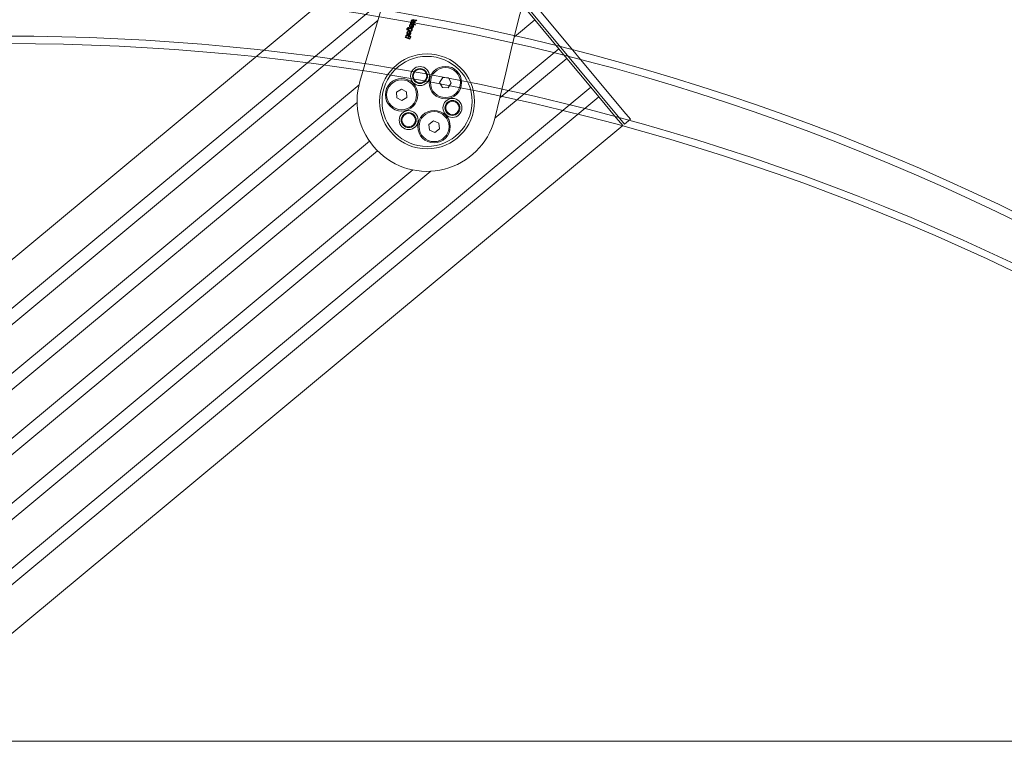
# Model space of a CAD drawing. Units: millimetres. Extents: x -4692 to 10146, y -5767 to 6121.
# Drawn here: x 1312 to 1706, y -47 to 246 of the extents above; entities that cross this region are included whole.
import ezdxf

# ---------------------------------------------------------------- set-up
doc = ezdxf.new("R2010")
doc.units = ezdxf.units.MM
doc.header["$LTSCALE"] = 25
doc.layers.get('0').update_dxf_attribs({"color": 255, "lineweight": 35})
for name, color, linetype, lineweight in [('Acryl und Polycarbonat', 20, 'Continuous', 20), ('Schraffuren', 254, 'Continuous', 9), ('Sichtbare Kanten(DIN)', 7, 'Continuous', 35), ('Stahl', 5, 'Continuous', 20)]:
    doc.layers.add(name, color=color, linetype=linetype, lineweight=lineweight)

# ---------------------------------------------------------------- blocks, each defined once
blk = doc.blocks.new('Klapparm-Motor Hub 1200')
at = {"layer": 'Sichtbare Kanten(DIN)', "lineweight": 9}
for p, q in [((22.89, 158.84), (700.08, 192.03)), ((325.73, 173.69), (696.08, 191.84)), ((702.52, 81.02), (697.28, 187.89)), ((705.51, 81.17), (700.27, 188.04)), ((23.62, 143.86), (656.13, 174.86)), ((326.36, 158.7), (656.13, 174.86)), ((23.87, 138.87), (648.84, 169.5)), ((327.21, 153.73), (648.84, 169.5)), ((653.81, 157.72), (653.33, 157.41)), ((656.07, 158.32), (655.2, 157.76)), ((655.3, 157.59), (655.97, 158.03)), ((655.65, 159.51), (655.79, 159.29)), ((655.85, 158.61), (655.7, 158.84)), ((655.79, 159.29), (655.8, 159.3)), ((655.84, 158.6), (655.85, 158.61)), ((656.14, 158.21), (656.07, 158.32)), ((656.68, 159.5), (656.75, 159.39)), ((656.87, 159.22), (657.32, 158.53)), ((657.67, 158.44), (656.95, 159.55)), ((657.43, 158.35), (657.47, 158.31)), ((657.47, 158.31), (657.67, 158.44)), ((658.56, 159.94), (657.69, 159.37)), ((657.79, 159.21), (658.46, 159.64)), ((658.34, 160.22), (658.19, 160.45)), ((658.33, 160.21), (658.34, 160.22)), ((658.59, 160.83), (658.38, 160.69)), ((658.38, 160.69), (659.2, 159.43)), ((658.63, 159.82), (658.56, 159.94)), ((659.41, 159.57), (658.59, 160.83)), ((658.88, 160.9), (659.03, 160.66)), ((659.03, 160.66), (659.04, 160.67)), ((659.2, 159.43), (659.41, 159.57)), ((659.56, 159.37), (659.32, 159.21)), ((659.32, 159.21), (659.47, 158.99)), ((659.47, 158.99), (659.71, 159.15)), ((659.71, 159.15), (659.56, 159.37)), ((660.2, 161.32), (660.65, 160.62)), ((660.32, 160.57), (660.31, 160.56)), ((660.47, 160.34), (660.32, 160.57)), ((660.65, 160.62), (660.51, 160.53)), ((660.51, 160.53), (660.62, 160.35)), ((660.62, 160.35), (660.77, 160.45)), ((660.77, 160.45), (661, 160.08)), ((661.21, 160.22), (660.98, 160.58)), ((661, 160.08), (661.21, 160.22)), ((653.33, 157.41), (654.42, 155.73)), ((653.68, 157.36), (653.86, 157.48)), ((654.08, 156.74), (653.68, 157.36)), ((654.33, 156.91), (654.08, 156.74)), ((654.2, 156.56), (654.46, 156.72)), ((654.52, 156.07), (654.2, 156.56)), ((654.42, 155.73), (654.87, 156.02)), ((654.73, 156.21), (654.52, 156.07)), ((654.77, 157), (654.76, 157.01)), ((24.6, 123.88), (627.21, 153.42)), ((-4.06, 117.47), (622.27, 148.17)), ((637.4, 142.05), (636.11, 140.14)), ((639.71, 141.88), (637.4, 142.05)), ((640.71, 139.8), (639.71, 141.88)), ((636.11, 140.14), (637.11, 138.06)), ((637.11, 138.06), (639.42, 137.89)), ((639.42, 137.89), (640.71, 139.8)), ((653.55, 134.79), (653.19, 132.51)), ((655.71, 135.62), (653.55, 134.79)), ((657.5, 134.16), (655.71, 135.62)), ((657.13, 131.88), (657.5, 134.16)), ((698.77, 136.9), (699.02, 131.91)), ((25.58, 103.91), (616.98, 132.9)), ((653.19, 132.51), (654.98, 131.06)), ((654.98, 131.06), (657.13, 131.88)), ((688.38, 131.39), (699.02, 131.91)), ((699.02, 131.91), (699.75, 116.93)), ((25.83, 98.91), (617.23, 127.9)), ((639.97, 123.98), (638.82, 121.98)), ((642.28, 123.99), (639.97, 123.98)), ((643.44, 121.99), (642.28, 123.99)), ((638.82, 121.98), (639.98, 119.98)), ((639.98, 119.98), (642.29, 119.99)), ((642.29, 119.99), (643.44, 121.99)), ((669.07, 115.43), (699.75, 116.93)), ((699.75, 116.93), (700, 111.93)), ((26.56, 83.93), (623.99, 113.22)), ((662.68, 110.11), (700, 111.93)), ((700, 111.93), (700.73, 96.95)), ((26.81, 78.94), (629.42, 108.48)), ((27.54, 63.96), (700.73, 96.95)), ((700.73, 96.95), (700.98, 91.96)), ((27.79, 58.96), (700.98, 91.96)), ((700.98, 91.96), (701.52, 80.97)), ((701.71, 76.98), (701.52, 80.97)), ((702.52, 81.02), (702.71, 77.03)), ((705.71, 77.17), (705.51, 81.17)), ((701.71, 76.98), (28.52, 43.98)), ((705.71, 77.17), (702.71, 77.03))]:
    blk.add_line(p, q, dxfattribs=at)
at = {"layer": 'Sichtbare Kanten(DIN)', "lineweight": 9, "flags": 128}
for points in [[(654.38, 157.9), (654.36, 157.9), (654.34, 157.9), (654.31, 157.9), (654.29, 157.9), (654.27, 157.9), (654.25, 157.9), (654.22, 157.9), (654.2, 157.89), (654.18, 157.89), (654.16, 157.88), (654.13, 157.88), (654.11, 157.87), (654.09, 157.86), (654.07, 157.86), (654.05, 157.85), (654.02, 157.84), (654, 157.83), (653.97, 157.81), (653.95, 157.8), (653.92, 157.79), (653.9, 157.77), (653.87, 157.76), (653.84, 157.74), (653.81, 157.72)], [(653.86, 157.48), (653.88, 157.5), (653.91, 157.51), (653.93, 157.53), (653.95, 157.54), (653.97, 157.55), (653.99, 157.56), (654.01, 157.57), (654.03, 157.58), (654.05, 157.59), (654.07, 157.6), (654.08, 157.61), (654.1, 157.62), (654.12, 157.62), (654.13, 157.63), (654.15, 157.64), (654.16, 157.64), (654.18, 157.64), (654.19, 157.65), (654.21, 157.65), (654.22, 157.65), (654.24, 157.66), (654.26, 157.66), (654.27, 157.66), (654.29, 157.66)], [(654.29, 157.66), (654.3, 157.66), (654.32, 157.65), (654.33, 157.65), (654.34, 157.65), (654.36, 157.65), (654.37, 157.64), (654.38, 157.64), (654.4, 157.64), (654.41, 157.63), (654.42, 157.63), (654.43, 157.62), (654.44, 157.62), (654.45, 157.61), (654.46, 157.6), (654.48, 157.59), (654.49, 157.59), (654.5, 157.58), (654.51, 157.57), (654.52, 157.56), (654.53, 157.54), (654.54, 157.53), (654.55, 157.52), (654.56, 157.51), (654.57, 157.49)], [(654.8, 157.63), (654.79, 157.65), (654.78, 157.67), (654.76, 157.69), (654.75, 157.71), (654.73, 157.73), (654.72, 157.74), (654.7, 157.76), (654.68, 157.77), (654.67, 157.79), (654.65, 157.8), (654.63, 157.81), (654.61, 157.82), (654.6, 157.83), (654.58, 157.84), (654.56, 157.85), (654.54, 157.86), (654.52, 157.87), (654.5, 157.87), (654.48, 157.88), (654.46, 157.89), (654.44, 157.89), (654.42, 157.89), (654.4, 157.9), (654.38, 157.9)], [(654.76, 157.01), (654.78, 157.03), (654.8, 157.06), (654.82, 157.08), (654.83, 157.11), (654.84, 157.13), (654.86, 157.16), (654.87, 157.18), (654.88, 157.21), (654.88, 157.23), (654.89, 157.26), (654.89, 157.28), (654.9, 157.31), (654.9, 157.34), (654.9, 157.36), (654.9, 157.39), (654.89, 157.42), (654.89, 157.45), (654.88, 157.47), (654.87, 157.5), (654.86, 157.53), (654.85, 157.55), (654.84, 157.58), (654.82, 157.61), (654.8, 157.63)], [(655.2, 158.66), (655.15, 158.63), (655.11, 158.6), (655.07, 158.56), (655.03, 158.52), (654.99, 158.49), (654.96, 158.45), (654.94, 158.41), (654.91, 158.37), (654.89, 158.32), (654.87, 158.28), (654.86, 158.24), (654.85, 158.19), (654.84, 158.15), (654.83, 158.1), (654.83, 158.05), (654.84, 158), (654.84, 157.95), (654.85, 157.91), (654.87, 157.86), (654.89, 157.81), (654.91, 157.76), (654.93, 157.71), (654.96, 157.65), (654.99, 157.6)], [(654.99, 157.6), (655.03, 157.55), (655.06, 157.51), (655.1, 157.46), (655.13, 157.42), (655.17, 157.39), (655.21, 157.35), (655.25, 157.32), (655.29, 157.29), (655.34, 157.27), (655.38, 157.25), (655.43, 157.23), (655.47, 157.22), (655.52, 157.21), (655.56, 157.2), (655.61, 157.19), (655.66, 157.19), (655.7, 157.2), (655.75, 157.2), (655.79, 157.21), (655.84, 157.22), (655.88, 157.24), (655.92, 157.26), (655.97, 157.28), (656.01, 157.31)], [(655.2, 157.76), (655.18, 157.79), (655.16, 157.83), (655.14, 157.86), (655.12, 157.9), (655.11, 157.93), (655.1, 157.97), (655.09, 158), (655.09, 158.03), (655.08, 158.07), (655.08, 158.1), (655.09, 158.13), (655.09, 158.16), (655.1, 158.19), (655.11, 158.22), (655.12, 158.25), (655.13, 158.28), (655.15, 158.31), (655.17, 158.34), (655.19, 158.36), (655.21, 158.39), (655.23, 158.41), (655.26, 158.43), (655.29, 158.46), (655.32, 158.48)], [(655.46, 158.78), (655.45, 158.78), (655.44, 158.78), (655.43, 158.77), (655.42, 158.77), (655.41, 158.76), (655.4, 158.76), (655.39, 158.76), (655.37, 158.75), (655.36, 158.75), (655.35, 158.75), (655.35, 158.74), (655.34, 158.74), (655.33, 158.73), (655.32, 158.73), (655.31, 158.72), (655.3, 158.72), (655.29, 158.71), (655.27, 158.71), (655.26, 158.7), (655.25, 158.69), (655.24, 158.69), (655.23, 158.68), (655.22, 158.67), (655.2, 158.66)], [(655.57, 157.41), (655.56, 157.41), (655.54, 157.42), (655.53, 157.42), (655.52, 157.43), (655.51, 157.43), (655.49, 157.44), (655.48, 157.44), (655.47, 157.45), (655.46, 157.45), (655.45, 157.46), (655.44, 157.47), (655.43, 157.47), (655.41, 157.48), (655.4, 157.49), (655.39, 157.5), (655.38, 157.51), (655.37, 157.52), (655.36, 157.53), (655.35, 157.54), (655.34, 157.55), (655.33, 157.56), (655.32, 157.57), (655.31, 157.58), (655.3, 157.59)], [(655.32, 158.48), (655.33, 158.49), (655.34, 158.49), (655.36, 158.5), (655.37, 158.51), (655.38, 158.51), (655.39, 158.52), (655.4, 158.52), (655.42, 158.53), (655.43, 158.54), (655.44, 158.54), (655.45, 158.55), (655.47, 158.55), (655.48, 158.56), (655.49, 158.56), (655.51, 158.56), (655.52, 158.57), (655.53, 158.57), (655.54, 158.57), (655.56, 158.58), (655.57, 158.58), (655.58, 158.58), (655.59, 158.59), (655.6, 158.59), (655.62, 158.59)], [(655.7, 158.84), (655.69, 158.84), (655.69, 158.83), (655.68, 158.83), (655.67, 158.83), (655.66, 158.83), (655.65, 158.83), (655.64, 158.82), (655.63, 158.82), (655.62, 158.82), (655.61, 158.82), (655.6, 158.82), (655.59, 158.81), (655.57, 158.81), (655.56, 158.81), (655.55, 158.81), (655.54, 158.8), (655.53, 158.8), (655.52, 158.8), (655.51, 158.8), (655.5, 158.79), (655.49, 158.79), (655.48, 158.79), (655.47, 158.79), (655.46, 158.78)], [(655.62, 158.59), (655.63, 158.59), (655.64, 158.59), (655.65, 158.59), (655.66, 158.6), (655.67, 158.6), (655.69, 158.6), (655.7, 158.6), (655.71, 158.6), (655.72, 158.6), (655.73, 158.6), (655.74, 158.6), (655.74, 158.6), (655.75, 158.6), (655.76, 158.6), (655.77, 158.6), (655.78, 158.6), (655.79, 158.6), (655.8, 158.6), (655.8, 158.6), (655.81, 158.6), (655.82, 158.6), (655.83, 158.6), (655.83, 158.6), (655.84, 158.6)], [(655.98, 159.81), (655.97, 159.8), (655.95, 159.79), (655.94, 159.77), (655.92, 159.76), (655.91, 159.75), (655.89, 159.74), (655.88, 159.73), (655.86, 159.72), (655.85, 159.71), (655.83, 159.69), (655.82, 159.68), (655.8, 159.67), (655.79, 159.66), (655.78, 159.64), (655.76, 159.63), (655.75, 159.62), (655.73, 159.6), (655.72, 159.59), (655.71, 159.58), (655.7, 159.56), (655.68, 159.55), (655.67, 159.54), (655.66, 159.53), (655.65, 159.51)], [(655.8, 159.3), (655.81, 159.3), (655.81, 159.31), (655.81, 159.31), (655.82, 159.32), (655.82, 159.32), (655.82, 159.33), (655.83, 159.33), (655.83, 159.34), (655.84, 159.35), (655.84, 159.35), (655.85, 159.36), (655.85, 159.36), (655.86, 159.37), (655.86, 159.38), (655.87, 159.39), (655.87, 159.39), (655.88, 159.4), (655.89, 159.41), (655.89, 159.42), (655.9, 159.42), (655.91, 159.43), (655.91, 159.44), (655.92, 159.45), (655.93, 159.45)], [(656.06, 157.73), (656.06, 157.71), (656.06, 157.7), (656.05, 157.69), (656.05, 157.68), (656.05, 157.67), (656.04, 157.66), (656.04, 157.65), (656.04, 157.64), (656.03, 157.62), (656.03, 157.61), (656.02, 157.6), (656.01, 157.59), (656.01, 157.58), (656, 157.57), (655.99, 157.56), (655.98, 157.55), (655.97, 157.54), (655.96, 157.53), (655.95, 157.52), (655.94, 157.51), (655.93, 157.5), (655.91, 157.49), (655.9, 157.48), (655.89, 157.47)], [(655.93, 159.45), (655.94, 159.46), (655.94, 159.47), (655.95, 159.48), (655.96, 159.49), (655.97, 159.5), (655.98, 159.5), (655.98, 159.51), (655.99, 159.52), (656, 159.53), (656.01, 159.53), (656.01, 159.54), (656.02, 159.55), (656.03, 159.55), (656.04, 159.56), (656.04, 159.57), (656.05, 159.57), (656.06, 159.58), (656.07, 159.59), (656.08, 159.59), (656.09, 159.6), (656.09, 159.61), (656.1, 159.61), (656.11, 159.62), (656.12, 159.63)], [(655.97, 158.03), (655.98, 158.01), (655.98, 158), (655.99, 157.98), (656, 157.97), (656.01, 157.96), (656.01, 157.94), (656.02, 157.93), (656.02, 157.92), (656.03, 157.9), (656.03, 157.89), (656.04, 157.88), (656.04, 157.86), (656.05, 157.85), (656.05, 157.84), (656.05, 157.83), (656.06, 157.82), (656.06, 157.8), (656.06, 157.79), (656.06, 157.78), (656.06, 157.77), (656.06, 157.76), (656.06, 157.75), (656.06, 157.74), (656.06, 157.73)], [(656.95, 159.55), (656.92, 159.6), (656.88, 159.65), (656.85, 159.7), (656.81, 159.74), (656.77, 159.78), (656.74, 159.81), (656.7, 159.84), (656.66, 159.86), (656.62, 159.89), (656.58, 159.91), (656.55, 159.92), (656.51, 159.93), (656.47, 159.94), (656.43, 159.95), (656.38, 159.95), (656.34, 159.95), (656.3, 159.94), (656.26, 159.93), (656.21, 159.92), (656.17, 159.9), (656.12, 159.88), (656.08, 159.86), (656.03, 159.84), (655.98, 159.81)], [(656.01, 157.31), (656.03, 157.32), (656.05, 157.33), (656.07, 157.35), (656.08, 157.36), (656.1, 157.37), (656.12, 157.39), (656.13, 157.4), (656.14, 157.42), (656.16, 157.43), (656.17, 157.45), (656.18, 157.46), (656.2, 157.48), (656.21, 157.49), (656.22, 157.51), (656.23, 157.52), (656.24, 157.54), (656.24, 157.56), (656.25, 157.57), (656.26, 157.59), (656.27, 157.61), (656.27, 157.63), (656.28, 157.65), (656.28, 157.67), (656.28, 157.68)], [(656.29, 159.3), (656.25, 159.27), (656.22, 159.25), (656.19, 159.22), (656.16, 159.19), (656.14, 159.16), (656.12, 159.13), (656.1, 159.1), (656.08, 159.06), (656.07, 159.03), (656.06, 158.99), (656.05, 158.95), (656.05, 158.91), (656.05, 158.87), (656.05, 158.83), (656.05, 158.79), (656.06, 158.75), (656.07, 158.7), (656.08, 158.66), (656.09, 158.61), (656.11, 158.56), (656.14, 158.52), (656.16, 158.47), (656.19, 158.42), (656.22, 158.37)], [(656.12, 159.63), (656.14, 159.64), (656.16, 159.65), (656.17, 159.66), (656.19, 159.66), (656.2, 159.67), (656.22, 159.68), (656.23, 159.69), (656.25, 159.69), (656.26, 159.7), (656.28, 159.7), (656.29, 159.7), (656.31, 159.71), (656.32, 159.71), (656.33, 159.71), (656.35, 159.71), (656.36, 159.72), (656.37, 159.72), (656.39, 159.72), (656.4, 159.72), (656.41, 159.71), (656.42, 159.71), (656.44, 159.71), (656.45, 159.71), (656.46, 159.7)], [(656.28, 157.68), (656.29, 157.7), (656.29, 157.72), (656.29, 157.74), (656.29, 157.76), (656.29, 157.78), (656.29, 157.8), (656.29, 157.82), (656.29, 157.84), (656.29, 157.87), (656.28, 157.89), (656.28, 157.91), (656.27, 157.93), (656.27, 157.95), (656.26, 157.97), (656.25, 157.99), (656.25, 158.02), (656.24, 158.04), (656.23, 158.06), (656.21, 158.08), (656.2, 158.11), (656.19, 158.13), (656.18, 158.16), (656.16, 158.18), (656.14, 158.21)], [(656.22, 158.37), (656.24, 158.35), (656.25, 158.32), (656.27, 158.3), (656.29, 158.27), (656.31, 158.25), (656.33, 158.23), (656.34, 158.21), (656.36, 158.19), (656.38, 158.17), (656.4, 158.15), (656.42, 158.14), (656.44, 158.12), (656.46, 158.11), (656.48, 158.09), (656.5, 158.08), (656.53, 158.07), (656.55, 158.05), (656.57, 158.04), (656.59, 158.03), (656.61, 158.02), (656.63, 158.01), (656.65, 158.01), (656.67, 158), (656.69, 157.99)], [(656.75, 159.39), (656.73, 159.4), (656.71, 159.4), (656.69, 159.4), (656.67, 159.4), (656.65, 159.4), (656.63, 159.4), (656.61, 159.4), (656.59, 159.4), (656.57, 159.4), (656.55, 159.4), (656.53, 159.4), (656.51, 159.39), (656.5, 159.39), (656.48, 159.39), (656.46, 159.38), (656.44, 159.37), (656.42, 159.37), (656.4, 159.36), (656.39, 159.35), (656.37, 159.34), (656.35, 159.33), (656.33, 159.32), (656.31, 159.31), (656.29, 159.3)], [(656.44, 158.51), (656.42, 158.54), (656.4, 158.58), (656.38, 158.61), (656.36, 158.64), (656.35, 158.67), (656.34, 158.7), (656.33, 158.73), (656.32, 158.76), (656.31, 158.79), (656.31, 158.82), (656.3, 158.85), (656.3, 158.87), (656.3, 158.9), (656.31, 158.92), (656.31, 158.95), (656.32, 158.97), (656.33, 158.99), (656.34, 159.01), (656.36, 159.04), (656.37, 159.06), (656.39, 159.08), (656.41, 159.09), (656.44, 159.11), (656.46, 159.13)], [(657.08, 158.28), (657.06, 158.26), (657.03, 158.24), (657, 158.23), (656.98, 158.22), (656.95, 158.22), (656.92, 158.21), (656.89, 158.21), (656.87, 158.21), (656.84, 158.21), (656.81, 158.21), (656.78, 158.22), (656.75, 158.23), (656.73, 158.24), (656.7, 158.25), (656.67, 158.27), (656.64, 158.29), (656.62, 158.31), (656.59, 158.33), (656.56, 158.35), (656.54, 158.38), (656.51, 158.41), (656.49, 158.44), (656.46, 158.47), (656.44, 158.51)], [(656.46, 159.7), (656.47, 159.7), (656.48, 159.7), (656.49, 159.69), (656.5, 159.69), (656.51, 159.68), (656.52, 159.68), (656.53, 159.67), (656.54, 159.66), (656.55, 159.66), (656.56, 159.65), (656.57, 159.64), (656.58, 159.63), (656.59, 159.62), (656.6, 159.61), (656.61, 159.6), (656.61, 159.59), (656.62, 159.58), (656.63, 159.57), (656.64, 159.56), (656.65, 159.55), (656.66, 159.54), (656.67, 159.53), (656.67, 159.52), (656.68, 159.5)], [(656.46, 159.13), (656.47, 159.14), (656.49, 159.15), (656.5, 159.16), (656.52, 159.16), (656.53, 159.17), (656.55, 159.18), (656.57, 159.18), (656.58, 159.19), (656.6, 159.19), (656.62, 159.2), (656.63, 159.2), (656.65, 159.21), (656.67, 159.21), (656.69, 159.22), (656.71, 159.22), (656.72, 159.22), (656.74, 159.22), (656.76, 159.22), (656.78, 159.22), (656.8, 159.22), (656.81, 159.22), (656.83, 159.22), (656.85, 159.22), (656.87, 159.22)], [(656.69, 157.99), (656.72, 157.99), (656.74, 157.98), (656.76, 157.98), (656.78, 157.98), (656.8, 157.97), (656.82, 157.97), (656.84, 157.97), (656.86, 157.97), (656.88, 157.97), (656.9, 157.97), (656.92, 157.97), (656.94, 157.98), (656.96, 157.98), (656.99, 157.98), (657.01, 157.99), (657.03, 157.99), (657.04, 158), (657.06, 158.01), (657.08, 158.02), (657.1, 158.02), (657.12, 158.03), (657.14, 158.04), (657.16, 158.05), (657.17, 158.06)], [(657.32, 158.53), (657.31, 158.51), (657.3, 158.5), (657.29, 158.48), (657.28, 158.47), (657.27, 158.46), (657.26, 158.44), (657.25, 158.43), (657.24, 158.42), (657.23, 158.41), (657.22, 158.4), (657.22, 158.39), (657.21, 158.38), (657.2, 158.37), (657.19, 158.36), (657.18, 158.35), (657.17, 158.34), (657.16, 158.33), (657.15, 158.32), (657.14, 158.31), (657.13, 158.31), (657.12, 158.3), (657.11, 158.29), (657.09, 158.28), (657.08, 158.28)], [(657.17, 158.06), (657.19, 158.07), (657.2, 158.08), (657.22, 158.09), (657.23, 158.11), (657.25, 158.12), (657.26, 158.13), (657.27, 158.14), (657.28, 158.15), (657.3, 158.16), (657.31, 158.17), (657.32, 158.18), (657.33, 158.2), (657.34, 158.21), (657.35, 158.22), (657.35, 158.23), (657.36, 158.24), (657.37, 158.26), (657.38, 158.27), (657.39, 158.28), (657.4, 158.3), (657.41, 158.31), (657.41, 158.32), (657.42, 158.34), (657.43, 158.35)], [(657.69, 160.28), (657.64, 160.25), (657.6, 160.21), (657.56, 160.18), (657.52, 160.14), (657.48, 160.1), (657.45, 160.06), (657.42, 160.02), (657.4, 159.98), (657.38, 159.94), (657.36, 159.9), (657.35, 159.85), (657.33, 159.81), (657.33, 159.76), (657.32, 159.71), (657.32, 159.67), (657.33, 159.62), (657.33, 159.57), (657.34, 159.52), (657.36, 159.47), (657.38, 159.42), (657.4, 159.37), (657.42, 159.32), (657.45, 159.27), (657.48, 159.22)], [(657.48, 159.22), (657.52, 159.17), (657.55, 159.12), (657.59, 159.08), (657.62, 159.04), (657.66, 159), (657.7, 158.97), (657.74, 158.94), (657.78, 158.91), (657.83, 158.89), (657.87, 158.87), (657.91, 158.85), (657.96, 158.83), (658.01, 158.82), (658.05, 158.81), (658.1, 158.81), (658.14, 158.81), (658.19, 158.81), (658.24, 158.82), (658.28, 158.83), (658.32, 158.84), (658.37, 158.86), (658.41, 158.87), (658.46, 158.9), (658.5, 158.92)], [(657.69, 159.37), (657.66, 159.41), (657.64, 159.44), (657.63, 159.48), (657.61, 159.51), (657.6, 159.55), (657.59, 159.58), (657.58, 159.62), (657.58, 159.65), (657.57, 159.68), (657.57, 159.72), (657.57, 159.75), (657.58, 159.78), (657.59, 159.81), (657.6, 159.84), (657.61, 159.87), (657.62, 159.9), (657.64, 159.92), (657.65, 159.95), (657.67, 159.98), (657.7, 160), (657.72, 160.03), (657.75, 160.05), (657.78, 160.07), (657.81, 160.09)], [(657.95, 160.4), (657.94, 160.4), (657.93, 160.39), (657.92, 160.39), (657.91, 160.38), (657.9, 160.38), (657.88, 160.38), (657.87, 160.37), (657.86, 160.37), (657.85, 160.37), (657.84, 160.36), (657.83, 160.36), (657.82, 160.35), (657.82, 160.35), (657.81, 160.34), (657.8, 160.34), (657.79, 160.33), (657.77, 160.33), (657.76, 160.32), (657.75, 160.32), (657.74, 160.31), (657.73, 160.3), (657.72, 160.3), (657.71, 160.29), (657.69, 160.28)], [(658.06, 159.03), (658.05, 159.03), (658.03, 159.03), (658.02, 159.04), (658.01, 159.04), (657.99, 159.05), (657.98, 159.05), (657.97, 159.06), (657.96, 159.06), (657.95, 159.07), (657.94, 159.08), (657.93, 159.08), (657.91, 159.09), (657.9, 159.1), (657.89, 159.11), (657.88, 159.11), (657.87, 159.12), (657.86, 159.13), (657.85, 159.14), (657.84, 159.15), (657.83, 159.16), (657.82, 159.17), (657.81, 159.19), (657.8, 159.2), (657.79, 159.21)], [(657.81, 160.09), (657.82, 160.1), (657.83, 160.11), (657.85, 160.11), (657.86, 160.12), (657.87, 160.13), (657.88, 160.13), (657.89, 160.14), (657.91, 160.15), (657.92, 160.15), (657.93, 160.16), (657.94, 160.16), (657.96, 160.17), (657.97, 160.17), (657.98, 160.18), (657.99, 160.18), (658.01, 160.18), (658.02, 160.19), (658.03, 160.19), (658.04, 160.19), (658.06, 160.2), (658.07, 160.2), (658.08, 160.2), (658.09, 160.2), (658.1, 160.21)], [(658.19, 160.45), (658.18, 160.45), (658.17, 160.45), (658.17, 160.45), (658.16, 160.45), (658.15, 160.44), (658.14, 160.44), (658.13, 160.44), (658.12, 160.44), (658.11, 160.44), (658.1, 160.43), (658.09, 160.43), (658.07, 160.43), (658.06, 160.43), (658.05, 160.42), (658.04, 160.42), (658.03, 160.42), (658.02, 160.42), (658.01, 160.41), (658, 160.41), (657.99, 160.41), (657.98, 160.41), (657.97, 160.4), (657.96, 160.4), (657.95, 160.4)], [(658.37, 159.09), (658.36, 159.08), (658.35, 159.07), (658.33, 159.07), (658.32, 159.06), (658.31, 159.05), (658.29, 159.05), (658.28, 159.04), (658.27, 159.04), (658.25, 159.03), (658.24, 159.03), (658.23, 159.02), (658.21, 159.02), (658.2, 159.02), (658.19, 159.02), (658.18, 159.02), (658.16, 159.02), (658.15, 159.02), (658.14, 159.02), (658.12, 159.02), (658.11, 159.02), (658.1, 159.02), (658.09, 159.02), (658.07, 159.02), (658.06, 159.03)], [(658.1, 160.21), (658.12, 160.21), (658.13, 160.21), (658.14, 160.21), (658.15, 160.21), (658.16, 160.21), (658.17, 160.21), (658.18, 160.21), (658.2, 160.22), (658.21, 160.22), (658.22, 160.22), (658.22, 160.22), (658.23, 160.22), (658.24, 160.22), (658.25, 160.22), (658.26, 160.22), (658.27, 160.22), (658.28, 160.22), (658.29, 160.22), (658.29, 160.22), (658.3, 160.22), (658.31, 160.22), (658.32, 160.22), (658.32, 160.21), (658.33, 160.21)], [(658.55, 159.34), (658.55, 159.33), (658.55, 159.32), (658.54, 159.31), (658.54, 159.3), (658.54, 159.28), (658.53, 159.27), (658.53, 159.26), (658.53, 159.25), (658.52, 159.24), (658.51, 159.23), (658.51, 159.22), (658.5, 159.21), (658.49, 159.2), (658.49, 159.19), (658.48, 159.18), (658.47, 159.17), (658.46, 159.16), (658.45, 159.15), (658.44, 159.14), (658.43, 159.13), (658.41, 159.12), (658.4, 159.11), (658.39, 159.1), (658.37, 159.09)], [(658.46, 159.64), (658.47, 159.63), (658.47, 159.61), (658.48, 159.6), (658.49, 159.59), (658.5, 159.57), (658.5, 159.56), (658.51, 159.54), (658.51, 159.53), (658.52, 159.52), (658.52, 159.51), (658.53, 159.49), (658.53, 159.48), (658.54, 159.47), (658.54, 159.46), (658.54, 159.44), (658.54, 159.43), (658.55, 159.42), (658.55, 159.41), (658.55, 159.4), (658.55, 159.39), (658.55, 159.38), (658.55, 159.36), (658.55, 159.35), (658.55, 159.34)], [(658.5, 158.92), (658.52, 158.94), (658.54, 158.95), (658.56, 158.96), (658.57, 158.98), (658.59, 158.99), (658.6, 159), (658.62, 159.02), (658.63, 159.03), (658.65, 159.05), (658.66, 159.06), (658.67, 159.08), (658.68, 159.09), (658.7, 159.11), (658.71, 159.12), (658.72, 159.14), (658.72, 159.16), (658.73, 159.17), (658.74, 159.19), (658.75, 159.21), (658.75, 159.23), (658.76, 159.24), (658.77, 159.26), (658.77, 159.28), (658.77, 159.3)], [(658.77, 159.3), (658.78, 159.32), (658.78, 159.34), (658.78, 159.36), (658.78, 159.38), (658.78, 159.4), (658.78, 159.42), (658.78, 159.44), (658.78, 159.46), (658.78, 159.48), (658.77, 159.5), (658.77, 159.52), (658.76, 159.54), (658.76, 159.57), (658.75, 159.59), (658.74, 159.61), (658.73, 159.63), (658.72, 159.65), (658.71, 159.68), (658.7, 159.7), (658.69, 159.72), (658.68, 159.75), (658.66, 159.77), (658.65, 159.8), (658.63, 159.82)], [(659.23, 161.28), (659.21, 161.26), (659.19, 161.25), (659.17, 161.24), (659.15, 161.22), (659.13, 161.21), (659.11, 161.19), (659.09, 161.17), (659.08, 161.16), (659.06, 161.14), (659.04, 161.13), (659.03, 161.11), (659.01, 161.09), (659, 161.07), (658.98, 161.06), (658.97, 161.04), (658.96, 161.02), (658.95, 161.01), (658.94, 160.99), (658.92, 160.98), (658.91, 160.96), (658.9, 160.94), (658.89, 160.93), (658.89, 160.92), (658.88, 160.9)], [(659.04, 160.67), (659.05, 160.68), (659.05, 160.68), (659.05, 160.69), (659.05, 160.7), (659.06, 160.7), (659.06, 160.71), (659.06, 160.72), (659.06, 160.73), (659.07, 160.73), (659.07, 160.74), (659.07, 160.75), (659.08, 160.76), (659.08, 160.77), (659.08, 160.78), (659.09, 160.79), (659.09, 160.79), (659.1, 160.8), (659.1, 160.81), (659.11, 160.82), (659.11, 160.83), (659.12, 160.84), (659.13, 160.85), (659.13, 160.87), (659.14, 160.88)], [(659.14, 160.88), (659.15, 160.89), (659.15, 160.9), (659.16, 160.91), (659.16, 160.92), (659.17, 160.93), (659.18, 160.94), (659.19, 160.95), (659.19, 160.96), (659.2, 160.97), (659.21, 160.98), (659.22, 160.99), (659.23, 161), (659.24, 161.01), (659.25, 161.02), (659.26, 161.03), (659.27, 161.04), (659.27, 161.05), (659.29, 161.06), (659.3, 161.06), (659.31, 161.07), (659.32, 161.08), (659.33, 161.09), (659.34, 161.1), (659.35, 161.11)], [(659.67, 161.4), (659.65, 161.4), (659.63, 161.4), (659.61, 161.4), (659.6, 161.41), (659.58, 161.4), (659.56, 161.4), (659.55, 161.4), (659.53, 161.4), (659.51, 161.4), (659.49, 161.4), (659.48, 161.39), (659.46, 161.39), (659.44, 161.38), (659.42, 161.38), (659.41, 161.37), (659.39, 161.36), (659.37, 161.36), (659.35, 161.35), (659.33, 161.34), (659.31, 161.33), (659.29, 161.32), (659.27, 161.3), (659.25, 161.29), (659.23, 161.28)], [(659.35, 161.11), (659.36, 161.11), (659.37, 161.12), (659.38, 161.12), (659.39, 161.13), (659.39, 161.13), (659.4, 161.14), (659.41, 161.14), (659.42, 161.15), (659.43, 161.15), (659.44, 161.15), (659.46, 161.16), (659.47, 161.16), (659.48, 161.17), (659.49, 161.17), (659.5, 161.17), (659.51, 161.18), (659.52, 161.18), (659.52, 161.18), (659.53, 161.18), (659.54, 161.19), (659.55, 161.19), (659.56, 161.19), (659.56, 161.19), (659.57, 161.19)], [(659.47, 160.59), (659.46, 160.57), (659.44, 160.55), (659.42, 160.53), (659.41, 160.5), (659.4, 160.48), (659.39, 160.46), (659.38, 160.44), (659.37, 160.42), (659.36, 160.39), (659.36, 160.37), (659.35, 160.35), (659.35, 160.33), (659.35, 160.31), (659.35, 160.29), (659.35, 160.27), (659.35, 160.24), (659.36, 160.22), (659.36, 160.2), (659.37, 160.18), (659.38, 160.16), (659.39, 160.14), (659.4, 160.12), (659.41, 160.1), (659.42, 160.08)], [(659.42, 160.08), (659.44, 160.05), (659.46, 160.02), (659.48, 160), (659.5, 159.98), (659.53, 159.96), (659.55, 159.94), (659.58, 159.93), (659.61, 159.91), (659.64, 159.9), (659.67, 159.89), (659.7, 159.89), (659.73, 159.88), (659.76, 159.88), (659.8, 159.88), (659.83, 159.88), (659.86, 159.88), (659.9, 159.89), (659.93, 159.9), (659.97, 159.91), (660, 159.92), (660.03, 159.94), (660.07, 159.95), (660.1, 159.97), (660.14, 160)], [(659.67, 160.79), (659.66, 160.79), (659.66, 160.78), (659.65, 160.77), (659.64, 160.77), (659.64, 160.76), (659.63, 160.75), (659.62, 160.74), (659.61, 160.74), (659.6, 160.73), (659.6, 160.72), (659.59, 160.71), (659.58, 160.7), (659.57, 160.69), (659.56, 160.68), (659.55, 160.67), (659.54, 160.66), (659.53, 160.66), (659.52, 160.65), (659.52, 160.64), (659.51, 160.63), (659.5, 160.62), (659.49, 160.61), (659.48, 160.6), (659.47, 160.59)], [(659.57, 161.19), (659.58, 161.19), (659.59, 161.19), (659.6, 161.19), (659.61, 161.19), (659.61, 161.19), (659.62, 161.18), (659.63, 161.18), (659.64, 161.18), (659.64, 161.18), (659.65, 161.18), (659.66, 161.17), (659.66, 161.17), (659.67, 161.17), (659.68, 161.16), (659.68, 161.16), (659.69, 161.15), (659.69, 161.15), (659.7, 161.14), (659.71, 161.14), (659.71, 161.13), (659.72, 161.12), (659.73, 161.11), (659.73, 161.1), (659.74, 161.09)], [(659.66, 160.19), (659.65, 160.2), (659.64, 160.21), (659.63, 160.23), (659.63, 160.24), (659.63, 160.25), (659.62, 160.26), (659.62, 160.28), (659.62, 160.29), (659.62, 160.3), (659.62, 160.31), (659.62, 160.32), (659.62, 160.33), (659.63, 160.34), (659.63, 160.36), (659.63, 160.37), (659.64, 160.38), (659.65, 160.39), (659.66, 160.41), (659.66, 160.42), (659.67, 160.43), (659.68, 160.44), (659.69, 160.46), (659.71, 160.47), (659.72, 160.49)], [(660.02, 160.17), (660, 160.16), (659.99, 160.15), (659.97, 160.14), (659.95, 160.13), (659.93, 160.13), (659.92, 160.12), (659.9, 160.11), (659.88, 160.11), (659.87, 160.11), (659.85, 160.1), (659.83, 160.1), (659.81, 160.1), (659.8, 160.1), (659.78, 160.1), (659.77, 160.11), (659.75, 160.11), (659.74, 160.11), (659.72, 160.12), (659.71, 160.13), (659.7, 160.14), (659.69, 160.15), (659.68, 160.16), (659.67, 160.17), (659.66, 160.19)], [(659.97, 161.2), (659.96, 161.22), (659.96, 161.23), (659.95, 161.24), (659.94, 161.26), (659.93, 161.27), (659.91, 161.28), (659.9, 161.29), (659.89, 161.3), (659.88, 161.31), (659.87, 161.32), (659.85, 161.33), (659.84, 161.34), (659.83, 161.35), (659.82, 161.35), (659.8, 161.36), (659.79, 161.37), (659.77, 161.37), (659.76, 161.38), (659.74, 161.38), (659.73, 161.39), (659.71, 161.39), (659.7, 161.4), (659.68, 161.4), (659.67, 161.4)], [(659.74, 161.09), (659.75, 161.08), (659.75, 161.07), (659.76, 161.06), (659.76, 161.04), (659.77, 161.03), (659.77, 161.02), (659.77, 161.01), (659.78, 161), (659.78, 160.99), (659.78, 160.97), (659.77, 160.96), (659.77, 160.95), (659.77, 160.94), (659.76, 160.93), (659.76, 160.92), (659.75, 160.91), (659.75, 160.89), (659.74, 160.88), (659.73, 160.87), (659.72, 160.85), (659.71, 160.84), (659.7, 160.82), (659.68, 160.81), (659.67, 160.79)], [(659.72, 160.49), (659.73, 160.49), (659.73, 160.5), (659.74, 160.51), (659.75, 160.52), (659.75, 160.52), (659.76, 160.53), (659.77, 160.54), (659.78, 160.55), (659.78, 160.55), (659.79, 160.56), (659.8, 160.57), (659.81, 160.58), (659.82, 160.59), (659.82, 160.6), (659.83, 160.6), (659.84, 160.61), (659.85, 160.62), (659.86, 160.63), (659.87, 160.64), (659.88, 160.65), (659.89, 160.66), (659.89, 160.67), (659.9, 160.68), (659.91, 160.69)], [(659.91, 160.69), (659.93, 160.71), (659.95, 160.73), (659.96, 160.75), (659.98, 160.77), (659.99, 160.79), (660, 160.81), (660.01, 160.83), (660.02, 160.85), (660.03, 160.87), (660.04, 160.9), (660.04, 160.92), (660.05, 160.94), (660.05, 160.96), (660.05, 160.98), (660.05, 161), (660.05, 161.02), (660.04, 161.05), (660.04, 161.07), (660.03, 161.09), (660.02, 161.11), (660.01, 161.14), (660, 161.16), (659.99, 161.18), (659.97, 161.2)], [(660.31, 160.56), (660.3, 160.54), (660.3, 160.52), (660.29, 160.5), (660.28, 160.48), (660.27, 160.46), (660.26, 160.45), (660.25, 160.43), (660.24, 160.41), (660.23, 160.39), (660.22, 160.37), (660.21, 160.36), (660.2, 160.34), (660.18, 160.32), (660.17, 160.31), (660.16, 160.29), (660.14, 160.28), (660.13, 160.26), (660.12, 160.25), (660.1, 160.23), (660.08, 160.22), (660.07, 160.21), (660.05, 160.19), (660.04, 160.18), (660.02, 160.17)], [(660.14, 160), (660.16, 160.01), (660.17, 160.02), (660.19, 160.03), (660.21, 160.04), (660.22, 160.06), (660.24, 160.07), (660.26, 160.08), (660.27, 160.1), (660.29, 160.11), (660.3, 160.13), (660.32, 160.14), (660.33, 160.16), (660.35, 160.17), (660.36, 160.19), (660.38, 160.21), (660.39, 160.22), (660.4, 160.24), (660.41, 160.25), (660.42, 160.27), (660.43, 160.28), (660.44, 160.3), (660.45, 160.31), (660.46, 160.33), (660.47, 160.34)], [(654.6, 157.14), (654.59, 157.13), (654.59, 157.12), (654.58, 157.11), (654.57, 157.1), (654.57, 157.09), (654.56, 157.08), (654.55, 157.07), (654.54, 157.07), (654.53, 157.06), (654.53, 157.05), (654.52, 157.04), (654.51, 157.03), (654.5, 157.02), (654.49, 157.01), (654.47, 157.01), (654.46, 157), (654.45, 156.99), (654.44, 156.98), (654.42, 156.97), (654.4, 156.95), (654.39, 156.94), (654.37, 156.93), (654.35, 156.92), (654.33, 156.91)], [(654.46, 156.72), (654.47, 156.73), (654.49, 156.74), (654.5, 156.75), (654.52, 156.76), (654.53, 156.77), (654.55, 156.78), (654.56, 156.78), (654.57, 156.79), (654.59, 156.8), (654.6, 156.8), (654.61, 156.81), (654.62, 156.81), (654.63, 156.81), (654.64, 156.82), (654.65, 156.82), (654.66, 156.82), (654.67, 156.82), (654.68, 156.83), (654.69, 156.83), (654.7, 156.83), (654.71, 156.83), (654.72, 156.83), (654.74, 156.83), (654.75, 156.83)], [(654.57, 157.49), (654.58, 157.48), (654.59, 157.46), (654.59, 157.44), (654.6, 157.43), (654.61, 157.41), (654.62, 157.4), (654.62, 157.39), (654.63, 157.37), (654.63, 157.36), (654.63, 157.34), (654.64, 157.33), (654.64, 157.32), (654.64, 157.3), (654.64, 157.29), (654.64, 157.28), (654.64, 157.26), (654.64, 157.25), (654.64, 157.23), (654.63, 157.22), (654.63, 157.2), (654.62, 157.19), (654.62, 157.17), (654.61, 157.16), (654.6, 157.14)], [(655.01, 156.45), (655, 156.44), (655, 156.43), (654.99, 156.41), (654.98, 156.4), (654.98, 156.39), (654.97, 156.39), (654.96, 156.38), (654.95, 156.37), (654.94, 156.36), (654.93, 156.35), (654.92, 156.34), (654.91, 156.33), (654.9, 156.32), (654.89, 156.31), (654.88, 156.31), (654.87, 156.3), (654.85, 156.29), (654.84, 156.28), (654.82, 156.26), (654.81, 156.25), (654.79, 156.24), (654.77, 156.23), (654.75, 156.22), (654.73, 156.21)], [(654.75, 156.83), (654.76, 156.83), (654.77, 156.83), (654.78, 156.83), (654.79, 156.83), (654.81, 156.83), (654.82, 156.82), (654.83, 156.82), (654.84, 156.82), (654.85, 156.81), (654.86, 156.81), (654.87, 156.8), (654.88, 156.79), (654.89, 156.79), (654.89, 156.78), (654.9, 156.77), (654.91, 156.76), (654.92, 156.76), (654.93, 156.75), (654.94, 156.74), (654.95, 156.73), (654.96, 156.71), (654.97, 156.7), (654.97, 156.69), (654.98, 156.68)], [(655.24, 156.8), (655.22, 156.82), (655.21, 156.83), (655.19, 156.85), (655.18, 156.87), (655.16, 156.88), (655.15, 156.9), (655.13, 156.91), (655.11, 156.93), (655.09, 156.94), (655.07, 156.95), (655.06, 156.96), (655.03, 156.97), (655.01, 156.98), (654.99, 156.98), (654.97, 156.99), (654.95, 157), (654.93, 157), (654.91, 157), (654.88, 157.01), (654.86, 157.01), (654.84, 157.01), (654.81, 157.01), (654.79, 157.01), (654.77, 157)], [(654.87, 156.02), (654.9, 156.04), (654.92, 156.06), (654.95, 156.08), (654.97, 156.09), (655, 156.11), (655.02, 156.12), (655.04, 156.14), (655.06, 156.15), (655.08, 156.17), (655.1, 156.18), (655.11, 156.19), (655.13, 156.21), (655.14, 156.22), (655.15, 156.23), (655.17, 156.24), (655.18, 156.26), (655.19, 156.27), (655.2, 156.28), (655.21, 156.3), (655.22, 156.31), (655.23, 156.33), (655.24, 156.34), (655.25, 156.36), (655.26, 156.37)], [(654.98, 156.68), (654.99, 156.67), (654.99, 156.66), (655, 156.65), (655, 156.64), (655.01, 156.63), (655.01, 156.62), (655.02, 156.61), (655.02, 156.6), (655.02, 156.59), (655.03, 156.58), (655.03, 156.57), (655.03, 156.56), (655.03, 156.55), (655.03, 156.54), (655.03, 156.53), (655.03, 156.52), (655.03, 156.51), (655.03, 156.5), (655.03, 156.49), (655.03, 156.48), (655.02, 156.47), (655.02, 156.46), (655.01, 156.46), (655.01, 156.45)], [(655.26, 156.37), (655.27, 156.39), (655.28, 156.41), (655.29, 156.43), (655.29, 156.45), (655.3, 156.46), (655.31, 156.48), (655.31, 156.5), (655.31, 156.52), (655.31, 156.53), (655.31, 156.55), (655.31, 156.57), (655.31, 156.59), (655.31, 156.6), (655.31, 156.62), (655.3, 156.64), (655.3, 156.66), (655.3, 156.67), (655.29, 156.69), (655.28, 156.71), (655.27, 156.73), (655.27, 156.74), (655.26, 156.76), (655.25, 156.78), (655.24, 156.8)], [(655.89, 157.47), (655.87, 157.47), (655.86, 157.46), (655.84, 157.45), (655.83, 157.44), (655.82, 157.44), (655.8, 157.43), (655.79, 157.42), (655.78, 157.42), (655.76, 157.42), (655.75, 157.41), (655.74, 157.41), (655.73, 157.41), (655.71, 157.4), (655.7, 157.4), (655.69, 157.4), (655.67, 157.4), (655.66, 157.4), (655.65, 157.4), (655.64, 157.4), (655.62, 157.4), (655.61, 157.4), (655.6, 157.41), (655.58, 157.41), (655.57, 157.41)]]:
    blk.add_lwpolyline(points, dxfattribs=at)
at = {"layer": 'Sichtbare Kanten(DIN)', "lineweight": 9}
for centre, radius in [((644.96, 131.76), 19), ((644.96, 131.76), 18), ((638.41, 139.97), 6.5), ((638.41, 139.97), 6), ((648.79, 141.54), 3.8), ((648.79, 141.54), 3), ((648.79, 141.54), 2.68), ((655.34, 133.34), 6.5), ((655.34, 133.34), 6), ((634.58, 130.19), 3.8), ((634.58, 130.19), 3), ((634.58, 130.19), 2.68), ((641.13, 121.99), 6.5), ((641.13, 121.99), 6), ((651.51, 123.56), 3.8), ((651.51, 123.56), 3), ((651.51, 123.56), 2.68)]:
    blk.add_circle(centre, radius, dxfattribs=at)
for centre, radius, start, end in [((3616.68, -3854.42), 5000, 119.45997, 126.70466), ((3864.65, -3730.13), 5000, 126.30258, 129.82916), ((644.96, 131.76), 28, 126.7047, 307.8565)]:
    blk.add_arc(centre, radius, start, end, dxfattribs=at)
blk = doc.blocks.new('gfdfdf')
at = {"layer": 'Acryl und Polycarbonat'}
blk.add_line((-1322.39, -98.42), (-16.39, -98.42), dxfattribs=at)
for centre, radius, start, end in [((-669.39, -711.64), 918.22, 403.08084, 496.91916), ((-669.39, -712.02), 915.6, 403.09108, 496.90892), ((-669.39, -752.76), 936.34, 405.09735, 494.90265), ((-668.65, -750.99), 931.57, 405.0525, 494.9475)]:
    blk.add_arc(centre, radius, start, end, dxfattribs=at)
blk = doc.blocks.new('A$C531d4462')
at = {"rotation": 290}
blk.add_blockref('gfdfdf', (1655.8962208, 647.45072046), dxfattribs=at)
blk.add_blockref('gfdfdf', (1428.83805944, 718.75402144))
at = {"layer": 'Stahl', "rotation": 36.9192512648535}
blk.add_blockref('Klapparm-Motor Hub 1200', (491.4796099, 383.44090644), dxfattribs=at)

msp = doc.modelspace()

# ---------------------------------------------------------------- block references
at = {"layer": 'Schraffuren'}
msp.add_blockref('A$C531d4462', (547.189, -662.487), dxfattribs=at)

doc.saveas('drawing.dxf')
